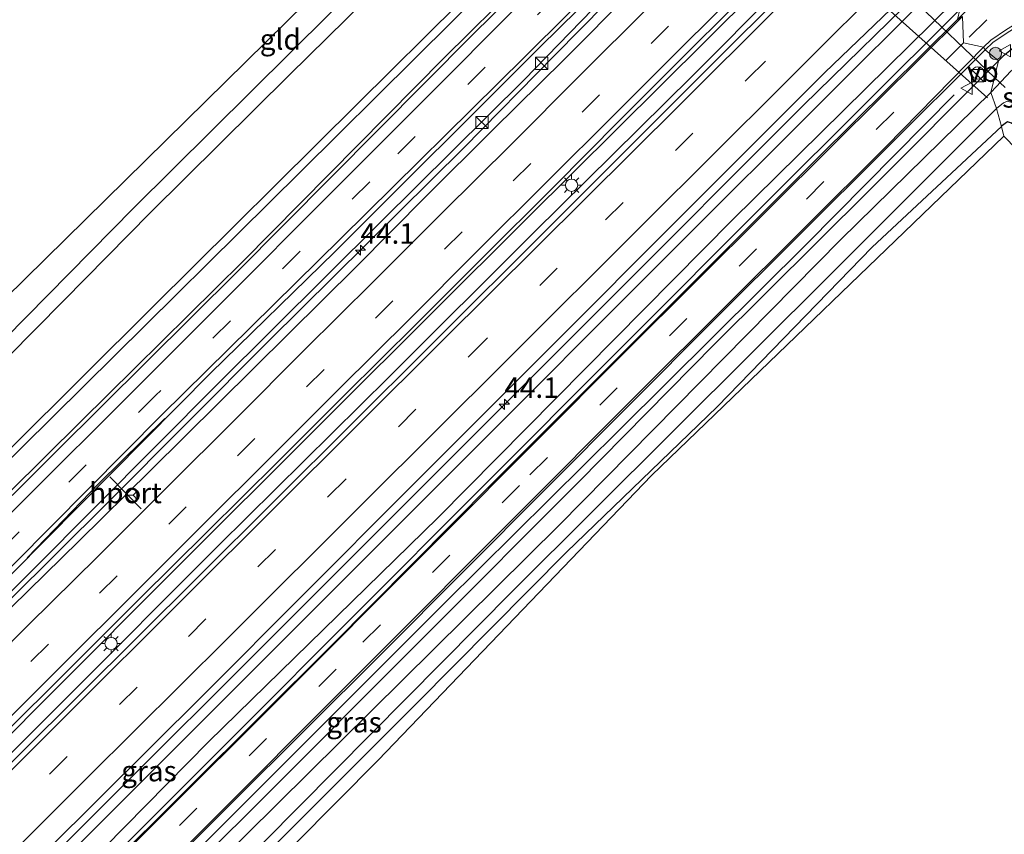
# Model space of a CAD drawing. Units: metres. Extents: x 100000 to 110010, y 443747 to 450001.
# Drawn here: x 103142 to 103262, y 444664 to 444763 of the extents above; entities that cross this region are included whole.
import ezdxf
from ezdxf.enums import TextEntityAlignment as Align

# ---------------------------------------------------------------- set-up
doc = ezdxf.new("R2010")
doc.units = ezdxf.units.M
doc.linetypes.add('VW-3-9_STREEP', pattern=[12, 3, -9])
doc.layers.get('0').update_dxf_attribs({"lineweight": 25})
for name, color, linetype, lineweight in [('B-ME-AM-KILOMETR-S-B1', 7, 'Continuous', 18), ('B-ME-BV-GELEIDECONSTRUCTIE-GELEIDERAIL-L-B1', 213, 'BV-GELEIDERAIL', 18), ('B-ME-GR-BOOM-S-B1', 93, 'Continuous', 18), ('B-ME-GW-KRUINLIJN-L-B1', 93, 'Continuous', 18), ('B-ME-GW-TEENLIJN-L-B1', 93, 'Continuous', 18), ('B-ME-IE-GRASLAND-GV-B6', 93, 'Continuous', 18), ('B-ME-IE-GRONDWERKLIJN-GROND_INGERICHT-GV-B6', 253, 'Continuous', 18), ('B-ME-IE-HULPGEOMETRIE-L-B1', 53, 'Continuous', 18), ('B-ME-IE-INRICHTINGSELEMENT-S-B1', 253, 'Continuous', 18), ('B-ME-IE-MEUBILAIR_WEGMEUBILAIR-LICHTMAST-S-B1', 8, 'Continuous', 18), ('B-ME-OG-WATER-GV-B6', 153, 'Continuous', 18), ('B-ME-VH-VERH_SOORT-BITUMEN-GV-B6', 8, 'IE-TERREINAFSCHEIDING-NATUURLIJK-HOUTWAL', 18), ('B-ME-VW-MARKERING-39STREEP-015-L-B1', 255, 'VW-3-9_STREEP', 18), ('B-ME-VW-MARKERING-STREEP-015-L-B1', 7, 'Continuous', 18), ('B-ME-VW-MEUBILAIR_WEGMEUBILAIR-PORTAAL-L-B1', 8, 'Continuous', 18), ('B-ME-VW-MEUBILAIR_WEGMEUBILAIR-RONA-S-B1', 8, 'Continuous', 18), ('B-ME-VW-MEUBILAIR_WEGMEUBILAIR-VERKEERSBORD-S-B1', 8, 'Continuous', 18)]:
    doc.layers.add(name, color=color, linetype=linetype, lineweight=lineweight)
for name, color, linetype in [('B-ME-GR-BOMENRIJ-L-B1', 10, 'Continuous'), ('B-ME-GW-INSTEEKWATERGANG-L-B1', 10, 'Continuous'), ('B-ME-KG-KADASTRAAL-OPNAMEDTMGRENS-L-B1', 10, 'Continuous'), ('B-ME-KW-DUIKER-L-B1', 10, 'Continuous')]:
    doc.layers.add(name, color=color, linetype=linetype)
doc.styles.add('NLCS-ISO', font='NLCS-ISO.TTF')
doc.linetypes.add('BV-GELEIDERAIL', pattern='A,10,-3,[108,NLCS.SHX,S=1,R=0,X=0,Y=0],-3', length=16)
doc.linetypes.add('IE-TERREINAFSCHEIDING-NATUURLIJK-HOUTWAL', pattern='A,7,-1.5,[67,NLCS.SHX,S=0.75,R=45,X=0,Y=0],-1.5,7,-1.5,[70,NLCS.SHX,S=0.75,R=0,X=0,Y=0],-1.5', length=20)

# ---------------------------------------------------------------- blocks, each defined once
blk = doc.blocks.new('hecto')
for p, q in [((0, 0.625), (-0.625, 0)), ((0, -0.625), (0, 0.625)), ((-0.625, 0), (0.625, 0)), ((0.625, 0), (0, -0.625))]:
    blk.add_line(p, q)
blk = doc.blocks.new('boom')
h = blk.add_hatch(color=256)
edge = h.paths.add_edge_path()
edge.add_arc((0, 0), 0.75, 0, 360)
blk.add_circle((0, 0), 0.75)
blk = doc.blocks.new('kast')
blk.add_line((-0.75, -0.75), (0.75, 0.75))
blk.add_lwpolyline([(-0.75, 0.75), (0.75, 0.75), (0.75, -0.75), (-0.75, -0.75)], close=True)
blk = doc.blocks.new('dtb')
blk.add_circle((0, 0), 0.75)
blk = doc.blocks.new('lantaarnpaal')
for p, q in [((0, 0.75), (0, 1.25)), ((-0.75, 0), (-1.25, 0)), ((-0.88, 0.88), (-0.53, 0.53)), ((0.53, 0.53), (0.88, 0.88)), ((0.75, 0), (1.25, 0)), ((-0.53, -0.53), (-0.88, -0.88)), ((0, -0.75), (0, -1.25)), ((0.53, -0.53), (0.88, -0.88))]:
    blk.add_line(p, q)
blk.add_circle((0, 0), 0.75)
blk = doc.blocks.new('verkeersbord')
for p, q in [((0, 0.75), (-0.75, -0.625)), ((0.75, -0.625), (0, 0.75)), ((-0.75, -0.625), (0.75, -0.625))]:
    blk.add_line(p, q)
blk = doc.blocks.new('wegwijzer')
for q in [(-0.53, -0.53), (0, 0.75), (0.53, -0.53)]:
    blk.add_line((0, 0), q)
blk.add_circle((0, 0), 0.75)

msp = doc.modelspace()

# ---------------------------------------------------------------- linework, layer by layer
at = {"layer": 'B-ME-BV-GELEIDECONSTRUCTIE-GELEIDERAIL-L-B1'}
for points in [[(103237.5789, 444789.4879, -3.916), (103235.914, 444787.825, -3.917), (103228.461, 444780.93, -3.862), (103206.938, 444759.091, -3.746), (103195.839, 444747.777, -3.768), (103172.051, 444724.281, -3.774), (103152.359, 444704.481, -3.702), (103122.126, 444674.502, -3.609), (103096.538, 444649.184, -3.812), (103070.331, 444622.872, -3.724), (103044.845, 444597.582, -3.757), (103021.202, 444573.959, -3.878), (102997.769, 444550.458, -3.724), (102980.7589, 444533.6539, -3.7937)], [(103247.8845, 444783.2951, -3.6759), (103243.71, 444779.113, -3.668), (103225.369, 444760.886, -3.592), (103203.648, 444739.294, -3.614), (103179.91, 444715.644, -3.658), (103158.625, 444694.394, -3.57), (103136.811, 444672.606, -3.487), (103117.901, 444653.842, -3.581), (103101.848, 444637.702, -3.548), (103080.955, 444617.068, -3.575), (103061.333, 444597.292, -3.526), (103042.934, 444578.96, -3.674), (103020.215, 444556.504, -3.658), (102999.922, 444536.201, -3.685), (102988.331, 444524.7386, -3.726)], [(103246.3255, 444779.3101, -3.562), (103244.96, 444777.948, -3.562), (103223.615, 444756.488, -3.557), (103204.397, 444737.517, -3.557), (103186.677, 444719.855, -3.546), (103165.959, 444699.375, -3.535), (103147.087, 444680.443, -3.474), (103129.038, 444662.422, -3.414), (103113.715, 444647.197, -3.436), (103096.929, 444630.473, -3.546), (103079.25, 444612.891, -3.782), (103063.832, 444597.673, -3.859), (103043.188, 444577.035, -3.721), (103022.361, 444556.325, -3.644), (103002.504, 444536.765, -3.589), (102989.4598, 444523.6548, -3.625)], [(103252.876, 444768.29, -4.007), (103237.266, 444752.991, -4.249), (103212.816, 444728.556, -4.117), (103187.259, 444702.982, -3.996), (103170.391, 444686.116, -4.018), (103154.344, 444670.116, -3.996), (103133.678, 444649.508, -3.93), (103121.213, 444637.097, -3.93), (103100.588, 444616.663, -3.908), (103078.913, 444595.024, -4.062), (103063.06, 444579.137, -4.051), (103050.639, 444566.765, -4.062), (103034.545, 444550.841, -4.04), (103015.632, 444531.926, -4.051), (102996.578, 444512.9, -4.006)], [(103159.372, 444714.821, -4.714), (103151.389, 444706.941, -4.186), (103142.588, 444697.825, -4.769)]]:
    msp.add_polyline3d(points, dxfattribs=at)
at = {"layer": 'B-ME-GR-BOMENRIJ-L-B1'}
for points in [[(103219.983, 444784.33, -5.19), (103196.822, 444761.478, -5.272), (103168.2, 444732.673, -5.289), (103146.133, 444710.792, -5.223), (103124.671, 444689.447, -4.992), (103102.716, 444667.373, -5.047), (103075.453, 444640.327, -5.102), (103053.5, 444618.548, -5.19), (103031.546, 444596.737, -5.393), (103004.807, 444570.186, -5.498), (102973.423, 444538.887, -5.421)], [(103066.255, 444576.928, -5.086), (103087.267, 444597.728, -5.179), (103115.445, 444625.585, -5.091), (103136.761, 444647.063, -5.025), (103164.704, 444675.382, -4.959), (103192.699, 444702.756, -4.943), (103228.572, 444739.015, -4.959), (103255.6, 444765.633, -4.75)], [(103255.616, 444754.231, -5.323), (103237.664, 444736.109, -5.323), (103214.873, 444713.47, -5.279), (103193.533, 444692.343, -5.378), (103171.496, 444670.311, -5.559), (103145.483, 444644.342, -5.488), (103120.244, 444618.956, -5.488), (103095.371, 444594.223, -5.526), (103085.449, 444584.354, -5.477)]]:
    msp.add_polyline3d(points, dxfattribs=at)
at = {"layer": 'B-ME-GW-INSTEEKWATERGANG-L-B1'}
for points in [[(103208.779, 444805.279, -5.696), (103214.012, 444800.34, -5.696), (103214.226, 444799.539, -5.696), (103214.18, 444798.768, -5.696), (103213.848, 444797.86, -5.696), (103199.985, 444784.103, -5.8), (103179.455, 444764.11, -5.69), (103155.547, 444740.421, -5.861), (103134.636, 444719.244, -5.817), (103118.855, 444703.669, -5.641), (103118.213, 444703.274, -5.641), (103117.798, 444703.315, -5.641), (103117.022, 444703.794, -5.74)], [(103220.434, 444789.629, -5.824), (103220.286, 444788.973, -5.802), (103203.662, 444772.408, -5.941), (103175.97, 444744.924, -5.966), (103141.936, 444711.252, -5.966), (103115.02, 444684.82, -5.966), (103092.725, 444662.548, -5.966), (103067.018, 444637.249, -5.941), (103062.445, 444632.447, -5.941), (103060.786, 444629.849, -5.941), (103058.655, 444627.737, -5.941), (103054.25, 444623.97, -5.966), (103036.698, 444606.308, -5.891), (103000.137, 444570.132, -6.091), (102971.244, 444541.302, -6.066)], [(103280.28, 444746.165, -5.786), (103270.244, 444757.07, -5.697), (103269.928, 444757.334, -5.678), (103268.223, 444758.761, -5.577), (103267.052, 444759.481, -5.577), (103265.477, 444760.106, -5.577), (103263.98, 444760.512, -5.538), (103262.797, 444759.936, -5.544), (103261.574, 444758.981, -5.544), (103261.01, 444758.404, -5.528)], [(103261.01, 444758.404, -5.528), (103245.354, 444742.668, -5.347), (103226.393, 444723.879, -5.358), (103209.857, 444707.075, -5.363), (103191.29, 444688.49, -5.49), (103169.935, 444667.125, -5.687), (103148.916, 444646.283, -5.555), (103122.877, 444620.25, -5.555)], [(103273.576, 444739.665, -5.966), (103267.706, 444746.144, -5.791), (103265.454, 444748.721, -5.807), (103264.338, 444749.624, -5.884), (103262.617, 444750.815, -5.967), (103262.134, 444750.964, -5.967), (103261.401, 444750.432, -5.967), (103261.375, 444750.407, -5.967)], [(103261.375, 444750.407, -5.967), (103245.618, 444735.673, -5.797), (103226.727, 444716.227, -5.951), (103208.363, 444698.499, -5.956), (103190.077, 444680.083, -6.006), (103169.939, 444659.96, -5.989), (103150.861, 444640.84, -5.989), (103132.977, 444623.868, -5.797), (103117.095, 444608.178, -5.841), (103113.57, 444604.887, -5.774)]]:
    msp.add_polyline3d(points, dxfattribs=at)
at = {"layer": 'B-ME-GW-KRUINLIJN-L-B1'}
for points in [[(103225.503, 444790.783, -5.128), (103222.608, 444788.157, -5.133), (103212.036, 444777.173, -5.265), (103193.456, 444758.764, -5.392), (103168.879, 444733.955, -5.381), (103149.135, 444714.457, -5.309), (103118.519, 444684.116, -5.139), (103098.418, 444663.803, -5.177), (103076.295, 444641.755, -5.194), (103056.383, 444622.019, -5.419), (103042.424, 444607.943, -5.447), (103019.745, 444585.403, -5.524), (102972.985, 444538.843, -5.491)], [(103235.538, 444788.095, -4.604), (103221.315, 444774.778, -4.67), (103203.181, 444756.064, -4.494), (103185.736, 444738.779, -4.609), (103165.887, 444719.07, -4.659), (103135.741, 444688.824, -4.626), (103109.624, 444663.118, -4.549), (103089.797, 444643.252, -4.571), (103064.129, 444617.534, -4.642), (103036.831, 444590.429, -4.609), (102980.643, 444534.689, -4.631)], [(103064.357, 444575.095, -4.902), (103063.668, 444577.718, -4.714), (103064.12, 444578.557, -4.708), (103084.123, 444598.52, -4.736), (103112.608, 444626.591, -4.631), (103137.438, 444651.478, -4.675), (103165.812, 444679.772, -4.692), (103193.223, 444707.211, -4.703), (103222.87, 444736.867, -4.719), (103253.995, 444767.951, -4.626)]]:
    msp.add_polyline3d(points, dxfattribs=at)
at = {"layer": 'B-ME-GW-TEENLIJN-L-B1'}
for points in [[(103234.581, 444789.405, -5.033), (103221.328, 444776.014, -4.995), (103205.125, 444760.093, -4.961), (103180.104, 444735.125, -4.846), (103164.959, 444720.347, -4.807)], [(103256.288, 444764.64, -5.06), (103232.914, 444741.337, -5.06), (103197.522, 444705.883, -5.142), (103167.987, 444676.298, -5.258), (103136.799, 444645.187, -5.313), (103107.326, 444615.597, -5.324), (103078.867, 444587.432, -5.39), (103052.408, 444560.4, -5.467), (103025.769, 444533.967, -5.604), (103000.869, 444509.455, -5.67)], [(103003.29, 444559.351, -4.946), (103022.806, 444578.6, -5.104), (103067.148, 444622.752, -4.934), (103099.542, 444655.136, -4.626), (103127.508, 444682.805, -4.736), (103140.874, 444696.034, -4.785), (103164.959, 444720.347, -4.807)]]:
    msp.add_polyline3d(points, dxfattribs=at)
at = {"layer": 'B-ME-IE-GRASLAND-GV-B6'}
for points in [[(103259.41, 444759.736, -5.235), (103260.315, 444760.626, -5.229), (103262.207, 444761.888, -5.229), (103265.324, 444763.812, -5.229), (103267.925, 444766.475, -5.229), (103268.741, 444767.839, -5.229), (103269.49, 444769.218, -5.229), (103274.151, 444774.462, -5.229), (103287.184, 444787.448, -5.449), (103302.064, 444802.196, -5.449), (103315.165, 444815.148, -5.432), (103330.548, 444830.447, -5.553), (103345.915, 444845.659, -5.603)], [(103333.381, 444829.661, -5.813), (103313.052, 444809.528, -5.686), (103295.852, 444792.387, -5.681), (103278.053, 444774.493, -5.67), (103272.36, 444768.548, -5.615), (103271.295, 444767.445, -5.604), (103270.778, 444766.108, -5.599), (103270.998, 444765.3, -5.599), (103271.563, 444763.737, -5.615), (103272.803, 444761.762, -5.62), (103273.738, 444760.809, -5.64), (103273.086, 444760.214, -5.646), (103270.388, 444757.753, -5.674), (103269.928, 444757.334, -5.678), (103268.223, 444758.761, -5.577), (103267.052, 444759.481, -5.577), (103265.477, 444760.106, -5.577), (103263.98, 444760.512, -5.538), (103262.797, 444759.936, -5.544), (103261.574, 444758.981, -5.544), (103261.01, 444758.404, -5.528), (103259.41, 444759.736, -5.235)], [(103209.751, 444806.277, -6.671), (103210.524, 444805.618, -6.671), (103214.257, 444801.937, -6.671), (103215.035, 444801.119, -6.671), (103215.512, 444800.581, -6.671), (103215.725, 444799.989, -6.671), (103215.777, 444799.256, -6.671), (103215.727, 444798.639, -6.671), (103215.565, 444798.001, -6.671), (103214.961, 444797.128, -6.671), (103202.964, 444784.484, -6.671), (103183.868, 444765.803, -6.671), (103174.558, 444756.634, -6.671), (103157.647, 444739.916, -6.671), (103147.043, 444729.158, -6.671), (103133.439, 444715.452, -6.671)], [(103134.636, 444719.244, -5.817), (103155.547, 444740.421, -5.861), (103179.455, 444764.11, -5.69), (103199.985, 444784.103, -5.8), (103213.848, 444797.86, -5.696), (103214.18, 444798.768, -5.696), (103214.226, 444799.539, -5.696), (103214.012, 444800.34, -5.696), (103208.779, 444805.279, -5.696), (103209.751, 444806.277, -6.671)], [(103223.531, 444792.953, -5.704), (103225.503, 444790.783, -5.128), (103222.608, 444788.157, -5.133), (103212.036, 444777.173, -5.265), (103193.456, 444758.764, -5.392), (103168.879, 444733.955, -5.381), (103149.135, 444714.457, -5.309), (103118.519, 444684.116, -5.139), (103098.418, 444663.803, -5.177), (103076.295, 444641.755, -5.194), (103056.383, 444622.019, -5.419), (103042.424, 444607.943, -5.447), (103019.745, 444585.403, -5.524), (102972.985, 444538.843, -5.491)], [(103000.137, 444570.132, -6.091), (103036.698, 444606.308, -5.891), (103054.25, 444623.97, -5.966), (103058.655, 444627.737, -5.941), (103060.786, 444629.849, -5.941), (103062.445, 444632.447, -5.941), (103067.018, 444637.249, -5.941), (103092.725, 444662.548, -5.966), (103115.02, 444684.82, -5.966), (103141.936, 444711.252, -5.966), (103175.97, 444744.924, -5.966), (103203.662, 444772.408, -5.941), (103220.286, 444788.973, -5.802), (103221.346, 444790.41, -5.802), (103221.246, 444790.872, -5.742), (103223.531, 444792.953, -5.704)], [(103135.741, 444688.824, -4.626), (103165.887, 444719.07, -4.659), (103185.736, 444738.779, -4.609), (103203.181, 444756.064, -4.494), (103221.315, 444774.778, -4.67), (103235.538, 444788.095, -4.604), (103241.477, 444792.148, -4.619), (103232.977, 444783.589, -4.571), (103224.773, 444775.283, -4.565), (103216.28, 444766.834, -4.553), (103208.063, 444758.563, -4.576), (103199.384, 444749.98, -4.592), (103191.249, 444741.887, -4.533), (103182.732, 444733.347, -4.584), (103174.468, 444725.132, -4.595), (103165.956, 444716.732, -4.631), (103157.623, 444708.485, -4.599), (103148.892, 444699.863, -4.578), (103140.705, 444691.81, -4.517)], [(102972.985, 444538.843, -5.491), (103019.745, 444585.403, -5.524), (103042.424, 444607.943, -5.447), (103056.383, 444622.019, -5.419), (103076.295, 444641.755, -5.194), (103098.418, 444663.803, -5.177), (103118.519, 444684.116, -5.139), (103149.135, 444714.457, -5.309), (103168.879, 444733.955, -5.381), (103193.456, 444758.764, -5.392), (103212.036, 444777.173, -5.265), (103222.608, 444788.157, -5.133), (103225.503, 444790.783, -5.128), (103226.875, 444789.274, -5.069)], [(103234.581, 444789.405, -5.033), (103235.538, 444788.095, -4.604), (103221.315, 444774.778, -4.67), (103203.181, 444756.064, -4.494), (103185.736, 444738.779, -4.609), (103165.887, 444719.07, -4.659), (103135.741, 444688.824, -4.626), (103109.624, 444663.118, -4.549), (103089.797, 444643.252, -4.571), (103064.129, 444617.534, -4.642), (103036.831, 444590.429, -4.609), (102980.643, 444534.689, -4.631)], [(103232.023, 444787.449, -4.984), (103234.581, 444789.405, -5.033), (103221.328, 444776.014, -4.995), (103205.125, 444760.093, -4.961), (103180.104, 444735.125, -4.846), (103164.959, 444720.347, -4.807), (103140.874, 444696.034, -4.785), (103127.508, 444682.805, -4.736), (103099.542, 444655.136, -4.626), (103067.148, 444622.752, -4.934), (103022.806, 444578.6, -5.104), (103003.29, 444559.351, -4.946)], [(103003.29, 444559.351, -4.946), (103022.806, 444578.6, -5.104), (103067.148, 444622.752, -4.934), (103099.542, 444655.136, -4.626), (103127.508, 444682.805, -4.736), (103140.874, 444696.034, -4.785), (103164.959, 444720.347, -4.807), (103180.104, 444735.125, -4.846), (103205.125, 444760.093, -4.961), (103221.328, 444776.014, -4.995), (103234.581, 444789.405, -5.033)], [(103140.609, 444711.18, -6.671), (103157.952, 444728.436, -6.671), (103182.862, 444753.134, -6.671), (103207.644, 444777.743, -6.671), (103220.231, 444790.112, -6.671), (103220.234, 444789.628, -5.824), (103220.434, 444789.629, -5.824), (103220.286, 444788.973, -5.802), (103203.662, 444772.408, -5.941), (103175.97, 444744.924, -5.966), (103141.936, 444711.252, -5.966), (103115.02, 444684.82, -5.966)], [(103226.875, 444789.274, -5.069), (103207.973, 444770.69, -5.127), (103185.652, 444748.29, -4.995), (103160.404, 444723.006, -5.039), (103137.157, 444699.863, -4.89), (103111.703, 444674.605, -4.934), (103084.911, 444647.926, -5.072), (103059.792, 444623.2, -5.253), (103039.815, 444603.373, -5.27), (103019.383, 444583.064, -5.253), (102996.25, 444559.996, -5.204)], [(103003.154, 444559.482, -4.98), (103020.546, 444576.713, -5.044), (103041.282, 444597.5, -5.011), (103063.743, 444619.713, -4.989), (103086.16, 444642.093, -4.808), (103095.431, 444651.306, -4.846), (103117.162, 444673.053, -4.835), (103141.086, 444697.162, -4.83), (103158.973, 444715.212, -4.841), (103180.83, 444736.759, -4.929), (103203.242, 444758.85, -4.995), (103219.339, 444774.845, -4.979), (103232.023, 444787.449, -4.984)], [(103139.501, 444676.103, -4.25), (103147.62, 444684.189, -4.248), (103156.388, 444692.902, -4.306), (103164.501, 444700.946, -4.346), (103173.185, 444709.572, -4.335), (103181.342, 444717.701, -4.357), (103190.03, 444726.316, -4.37), (103198.04, 444734.302, -4.349), (103206.842, 444743.075, -4.332), (103214.826, 444751.113, -4.368), (103223.526, 444759.835, -4.316), (103231.712, 444767.984, -4.324), (103240.365, 444776.603, -4.315), (103248.395, 444784.599, -4.392), (103245.57, 444777.38, -4.289), (103227.58, 444759.446, -4.289), (103206.658, 444738.546, -4.289), (103191.554, 444723.483, -4.284), (103163.387, 444695.482, -4.284), (103134.519, 444666.806, -4.19)], [(103253.995, 444767.951, -4.626), (103256.288, 444764.64, -5.06), (103232.914, 444741.337, -5.06), (103197.522, 444705.883, -5.142), (103167.987, 444676.298, -5.258), (103136.799, 444645.187, -5.313), (103107.326, 444615.597, -5.324), (103078.867, 444587.432, -5.39), (103052.408, 444560.4, -5.467)], [(103058.57, 444570.257, -4.97), (103060.348, 444571.201, -4.905), (103064.357, 444575.095, -4.902), (103063.668, 444577.718, -4.714), (103064.12, 444578.557, -4.708), (103084.123, 444598.52, -4.736), (103112.608, 444626.591, -4.631), (103137.438, 444651.478, -4.675), (103165.812, 444679.772, -4.692), (103193.223, 444707.211, -4.703), (103222.87, 444736.867, -4.719), (103253.995, 444767.951, -4.626)], [(103251.911, 444768.582, -4.542), (103253.995, 444767.951, -4.626), (103222.87, 444736.867, -4.719), (103193.223, 444707.211, -4.703), (103165.812, 444679.772, -4.692), (103137.438, 444651.478, -4.675), (103112.608, 444626.591, -4.631), (103084.123, 444598.52, -4.736), (103064.12, 444578.557, -4.708), (103063.668, 444577.718, -4.714), (103064.357, 444575.095, -4.902), (103060.896, 444578.655, -4.557), (103075.541, 444593.283, -4.509), (103100.691, 444618.531, -4.47), (103125.403, 444643.13, -4.448), (103138.633, 444655.88, -4.459), (103164.1, 444681.123, -4.575), (103188.87, 444706.008, -4.575), (103239.858, 444756.959, -4.536), (103251.911, 444768.582, -4.542)], [(103256.018, 444763.417, -5.125), (103239.107, 444746.699, -5.224), (103218.989, 444726.592, -5.202), (103199.308, 444706.871, -5.273), (103179.726, 444687.186, -5.367), (103162.236, 444669.773, -5.411), (103141.522, 444649.136, -5.405), (103120.654, 444628.233, -5.438), (103096.725, 444604.51, -5.466), (103073.442, 444581.231, -5.554), (103051.061, 444558.517, -5.669), (103025.779, 444533.36, -5.68), (103001.619, 444509.458, -5.686), (103000.869, 444509.455, -5.67), (103025.769, 444533.967, -5.604), (103052.408, 444560.4, -5.467), (103078.867, 444587.432, -5.39), (103107.326, 444615.597, -5.324), (103136.799, 444645.187, -5.313), (103167.987, 444676.298, -5.258), (103197.522, 444705.883, -5.142), (103232.914, 444741.337, -5.06), (103256.288, 444764.64, -5.06), (103256.018, 444763.417, -5.125)], [(103261.01, 444758.404, -5.528), (103261.574, 444758.981, -5.544), (103262.797, 444759.936, -5.544), (103263.98, 444760.512, -5.538), (103265.477, 444760.106, -5.577), (103267.052, 444759.481, -5.577), (103268.223, 444758.761, -5.577), (103269.928, 444757.334, -5.678), (103268.616, 444756.015, -6.77), (103267.71, 444756.798, -6.77), (103266.554, 444757.532, -6.77), (103265.498, 444757.923, -6.77), (103264.824, 444758.106, -6.77), (103263.792, 444757.947, -6.77), (103262.55, 444757.177, -6.77), (103260.098, 444754.521, -6.77), (103261.01, 444758.404, -5.528)], [(103068.334, 444568.759, -5.691), (103089.203, 444589.679, -5.537), (103107.143, 444607.608, -5.466), (103128.082, 444628.547, -5.466), (103149.602, 444650.067, -5.477), (103167.429, 444667.851, -5.537), (103185.771, 444686.092, -5.433), (103205.854, 444706.294, -5.312), (103226.216, 444726.7, -5.284), (103247.246, 444747.61, -5.273), (103259.41, 444759.736, -5.235)], [(103259.41, 444759.736, -5.235), (103261.01, 444758.404, -5.528), (103245.354, 444742.668, -5.347), (103226.393, 444723.879, -5.358), (103209.857, 444707.075, -5.363), (103191.29, 444688.49, -5.49), (103169.935, 444667.125, -5.687), (103148.916, 444646.283, -5.555), (103122.877, 444620.25, -5.555)], [(103122.877, 444620.25, -5.555), (103148.916, 444646.283, -5.555), (103169.935, 444667.125, -5.687), (103191.29, 444688.49, -5.49), (103209.857, 444707.075, -5.363), (103226.393, 444723.879, -5.358), (103245.354, 444742.668, -5.347), (103261.01, 444758.404, -5.528)], [(103261.01, 444758.404, -5.528), (103260.098, 444754.521, -6.77), (103241.802, 444736.64, -6.77), (103207.439, 444701.803, -6.77), (103169.306, 444664.054, -6.77), (103134.229, 444629.093, -6.77)], [(103260.775, 444752.569, -6.77), (103261.63, 444753.258, -6.77), (103262.102, 444753.47, -6.77), (103262.776, 444753.288, -6.77), (103263.628, 444752.574, -6.77), (103274.805, 444740.856, -6.77), (103273.576, 444739.665, -5.966), (103267.706, 444746.144, -5.791), (103265.454, 444748.721, -5.807), (103264.338, 444749.624, -5.884), (103262.617, 444750.815, -5.967), (103262.134, 444750.964, -5.967), (103261.401, 444750.432, -5.967), (103261.375, 444750.407, -5.967), (103260.775, 444752.569, -6.77)], [(103125.385, 444618.503, -6.77), (103162.785, 444654.426, -6.77), (103201.804, 444693.785, -6.77), (103240.857, 444732.664, -6.77), (103260.775, 444752.569, -6.77), (103261.375, 444750.407, -5.967), (103245.618, 444735.673, -5.797), (103226.727, 444716.227, -5.951), (103208.363, 444698.499, -5.956), (103190.077, 444680.083, -6.006), (103169.939, 444659.96, -5.989), (103150.861, 444640.84, -5.989), (103132.977, 444623.868, -5.797)]]:
    msp.add_polyline3d(points, dxfattribs=at)
at = {"layer": 'B-ME-IE-GRONDWERKLIJN-GROND_INGERICHT-GV-B6'}
for points in [[(103208.779, 444805.279, -5.696), (103214.012, 444800.34, -5.696), (103214.226, 444799.539, -5.696), (103214.18, 444798.768, -5.696), (103213.848, 444797.86, -5.696), (103199.985, 444784.103, -5.8), (103179.455, 444764.11, -5.69), (103155.547, 444740.421, -5.861), (103134.636, 444719.244, -5.817), (103118.855, 444703.669, -5.641), (103118.213, 444703.274, -5.641), (103117.798, 444703.315, -5.641), (103117.022, 444703.794, -5.74), (103115.395, 444705.369, -5.823), (103210.888, 444799.204, -5.548), (103207.156, 444803.61, -5.548), (103208.779, 444805.279, -5.696)], [(103261.375, 444750.407, -5.967), (103261.401, 444750.432, -5.967), (103262.134, 444750.964, -5.967), (103262.617, 444750.815, -5.967), (103264.338, 444749.624, -5.884), (103265.454, 444748.721, -5.807), (103267.706, 444746.144, -5.791), (103273.576, 444739.665, -5.966), (103272.236, 444738.366, -5.714), (103261.652, 444749.221, -5.807), (103261.375, 444750.407, -5.967)], [(103261.375, 444750.407, -5.967), (103261.652, 444749.221, -5.807), (103218.729, 444707.874, -5.856), (103185.404, 444673.161, -5.845), (103119.468, 444606.806, -5.79), (103017.955, 444505.444, -6.049)], [(103080.747, 444569.798, -5.825), (103081.888, 444572.281, -5.791), (103092.349, 444581.937, -5.783), (103100.943, 444591.058, -5.632), (103104.067, 444595.287, -5.747), (103105.934, 444597.601, -5.829), (103113.57, 444604.887, -5.774), (103117.095, 444608.178, -5.841), (103132.977, 444623.868, -5.797), (103150.861, 444640.84, -5.989), (103169.939, 444659.96, -5.989), (103190.077, 444680.083, -6.006), (103208.363, 444698.499, -5.956), (103226.727, 444716.227, -5.951), (103245.618, 444735.673, -5.797), (103261.375, 444750.407, -5.967)]]:
    msp.add_polyline3d(points, dxfattribs=at)
at = {"layer": 'B-ME-IE-HULPGEOMETRIE-L-B1'}
msp.add_polyline3d([(103256.619, 444763.79, -5.124), (103256.754, 444760.597, -5.132), (103259.198, 444760.041, -5.235), (103259.41, 444759.736, -5.235), (103261.01, 444758.404, -5.528), (103260.098, 444754.521, -6.77), (103260.775, 444752.569, -6.77), (103261.375, 444750.407, -5.967), (103261.652, 444749.221, -5.807)], dxfattribs=at)
at = {"layer": 'B-ME-KG-KADASTRAAL-OPNAMEDTMGRENS-L-B1'}
for points in [[(103469.152, 444958.233, -5.489), (103464.42, 444952.595, -5.565), (103432.794, 444921.577, -5.565), (103425.804, 444914.492, -5.796), (103368.847, 444856.756, -5.824), (103311.587, 444798.995, -5.868), (103278.307, 444766.597, -6.011), (103289.534, 444755.137, -6.027), (103288.234, 444753.876, -6.05), (103287.048, 444752.727, -6.721), (103285.157, 444750.894, -6.721), (103284.349, 444750.11, -5.797), (103280.28, 444746.165, -5.786), (103278.779, 444744.71, -6.77), (103274.805, 444740.856, -6.77), (103273.576, 444739.665, -5.966), (103272.236, 444738.366, -5.714), (103261.652, 444749.221, -5.807)], [(103213.076, 444809.696, -6.72), (103209.751, 444806.277, -6.671), (103208.779, 444805.279, -5.696), (103207.156, 444803.61, -5.548), (103210.888, 444799.204, -5.548), (103115.395, 444705.369, -5.823), (103112.041, 444702.074, -5.823), (103087.718, 444678.173, -5.686), (102955.39, 444546.76, -6.016)], [(103261.652, 444749.221, -5.807), (103218.729, 444707.874, -5.856), (103185.404, 444673.161, -5.845), (103119.468, 444606.806, -5.79), (103017.955, 444505.444, -6.049), (103023.49, 444499.589, -6.049), (103021.767, 444497.844, -6.163), (103021.238, 444497.308, -6.715), (103019.969, 444496.023, -6.715), (103019.75, 444495.801, -6.109), (103019.157, 444495.2, -6.114), (103013.446, 444489.415, -5.994)]]:
    msp.add_polyline3d(points, dxfattribs=at)
at = {"layer": 'B-ME-KW-DUIKER-L-B1'}
for p, q in [((103220.951, 444794.326, -5.855), (103260.529, 444756.356, -6.48)), ((103259.692, 444753.88, -6.763), (103220.037, 444789.369, -6.763)), ((103261.828, 444755.137, -6.499), (103260.529, 444756.356, -6.48))]:
    msp.add_line(p, q, dxfattribs=at)
at = {"layer": 'B-ME-OG-WATER-GV-B6'}
for points in [[(103213.076, 444809.696, -6.72), (103222.18, 444795.057, -6.671), (103220.214, 444793.073, -6.671), (103220.231, 444790.112, -6.671), (103207.644, 444777.743, -6.671), (103182.862, 444753.134, -6.671), (103157.952, 444728.436, -6.671), (103140.609, 444711.18, -6.671), (103127.909, 444699.004, -6.671), (103111.043, 444682.118, -6.671), (103099.706, 444671.073, -6.671), (103077.897, 444648.946, -6.671), (103063.089, 444634.692, -6.671), (103061.989, 444633.118, -6.671), (103061.072, 444631.837, -6.671), (103059.878, 444630.517, -6.671), (103058.408, 444628.979, -6.671), (103055.611, 444626.447, -6.671), (103038.679, 444609.372, -6.671), (103021.1, 444592.322, -6.671), (102997.565, 444568.741, -6.671)], [(103133.439, 444715.452, -6.671), (103147.043, 444729.158, -6.671), (103157.647, 444739.916, -6.671), (103174.558, 444756.634, -6.671), (103183.868, 444765.803, -6.671), (103202.964, 444784.484, -6.671), (103214.961, 444797.128, -6.671), (103215.565, 444798.001, -6.671), (103215.727, 444798.639, -6.671), (103215.777, 444799.256, -6.671), (103215.725, 444799.989, -6.671), (103215.512, 444800.581, -6.671), (103215.035, 444801.119, -6.671), (103214.257, 444801.937, -6.671), (103210.524, 444805.618, -6.671), (103209.751, 444806.277, -6.671), (103213.076, 444809.696, -6.72)], [(103260.098, 444754.521, -6.77), (103262.55, 444757.177, -6.77), (103263.792, 444757.947, -6.77), (103264.824, 444758.106, -6.77), (103265.498, 444757.923, -6.77), (103266.554, 444757.532, -6.77), (103267.71, 444756.798, -6.77), (103268.616, 444756.015, -6.77), (103268.877, 444755.789, -6.77), (103278.779, 444744.71, -6.77), (103274.805, 444740.856, -6.77), (103263.628, 444752.574, -6.77), (103262.776, 444753.288, -6.77), (103262.102, 444753.47, -6.77), (103261.63, 444753.258, -6.77), (103260.775, 444752.569, -6.77), (103260.098, 444754.521, -6.77)], [(103260.098, 444754.521, -6.77), (103260.775, 444752.569, -6.77), (103240.857, 444732.664, -6.77), (103201.804, 444693.785, -6.77), (103162.785, 444654.426, -6.77), (103125.385, 444618.503, -6.77), (103104.87, 444597.99, -6.77), (103104.743, 444598.008, -6.77), (103104.606, 444598.117, -6.77), (103104.476, 444598.253, -6.77), (103104.314, 444598.47, -6.77), (103104.268, 444598.68, -6.77), (103104.236, 444598.942, -6.77), (103104.288, 444599.043, -6.77), (103134.229, 444629.093, -6.77), (103169.306, 444664.054, -6.77), (103207.439, 444701.803, -6.77), (103241.802, 444736.64, -6.77), (103260.098, 444754.521, -6.77)]]:
    msp.add_polyline3d(points, dxfattribs=at)
at = {"layer": 'B-ME-VH-VERH_SOORT-BITUMEN-GV-B6'}
for points in [[(103259.41, 444759.736, -5.235), (103259.198, 444760.041, -5.235), (103256.754, 444760.597, -5.132), (103256.619, 444763.79, -5.124), (103256.018, 444763.417, -5.125), (103275.057, 444782.45, -5.224), (103297.197, 444804.489, -5.383), (103318.614, 444825.674, -5.372), (103336.485, 444843.426, -5.476), (103345.586, 444852.549, -5.493), (103361.233, 444868.079, -5.575), (103377.354, 444884.023, -5.702), (103397.544, 444903.931, -5.685), (103413.043, 444919.481, -5.614), (103424.38, 444930.706, -5.597), (103441.173, 444947.329, -5.553), (103455.015, 444961.115, -5.559), (103470.812, 444976.813, -5.559), (103484.903, 444990.761, -5.438)], [(103489.07, 444988.395, -5.449), (103474.932, 444974.183, -5.592), (103465.906, 444964.996, -5.608), (103450.194, 444949.242, -5.713), (103434.297, 444933.531, -5.724), (103420.417, 444919.768, -5.707), (103407.876, 444907.323, -5.702), (103393.14, 444892.497, -5.856), (103378.045, 444877.485, -5.845), (103362.498, 444862.118, -5.696), (103345.915, 444845.659, -5.603), (103330.548, 444830.447, -5.553), (103315.165, 444815.148, -5.432), (103302.064, 444802.196, -5.449), (103287.184, 444787.448, -5.449), (103274.151, 444774.462, -5.229), (103269.49, 444769.218, -5.229), (103268.741, 444767.839, -5.229), (103267.925, 444766.475, -5.229), (103265.324, 444763.812, -5.229), (103262.207, 444761.888, -5.229), (103260.315, 444760.626, -5.229), (103259.41, 444759.736, -5.235)], [(103140.705, 444691.81, -4.517), (103148.892, 444699.863, -4.578), (103157.623, 444708.485, -4.599), (103165.956, 444716.732, -4.631), (103174.468, 444725.132, -4.595), (103182.732, 444733.347, -4.584), (103191.249, 444741.887, -4.533), (103199.384, 444749.98, -4.592), (103208.063, 444758.563, -4.576), (103216.28, 444766.834, -4.553), (103224.773, 444775.283, -4.565), (103232.977, 444783.589, -4.571), (103241.477, 444792.148, -4.619), (103248.395, 444784.599, -4.392)], [(102996.25, 444559.996, -5.204), (103019.383, 444583.064, -5.253), (103039.815, 444603.373, -5.27), (103059.792, 444623.2, -5.253), (103084.911, 444647.926, -5.072), (103111.703, 444674.605, -4.934), (103137.157, 444699.863, -4.89), (103160.404, 444723.006, -5.039), (103185.652, 444748.29, -4.995), (103207.973, 444770.69, -5.127), (103226.875, 444789.274, -5.069)], [(103226.875, 444789.274, -5.069), (103228.702, 444787.784, -5.017), (103232.023, 444787.449, -4.984), (103219.339, 444774.845, -4.979), (103203.242, 444758.85, -4.995), (103180.83, 444736.759, -4.929), (103158.973, 444715.212, -4.841), (103141.086, 444697.162, -4.83), (103117.162, 444673.053, -4.835), (103095.431, 444651.306, -4.846), (103086.16, 444642.093, -4.808), (103063.743, 444619.713, -4.989), (103041.282, 444597.5, -5.011), (103020.546, 444576.713, -5.044), (103003.154, 444559.482, -4.98)], [(103248.395, 444784.599, -4.392), (103240.365, 444776.603, -4.315), (103231.712, 444767.984, -4.324), (103223.526, 444759.835, -4.316), (103214.826, 444751.113, -4.368), (103206.842, 444743.075, -4.332), (103198.04, 444734.302, -4.349), (103190.03, 444726.316, -4.37), (103181.342, 444717.701, -4.357), (103173.185, 444709.572, -4.335), (103164.501, 444700.946, -4.346), (103156.388, 444692.902, -4.306), (103147.62, 444684.189, -4.248), (103139.501, 444676.103, -4.25)], [(103134.519, 444666.806, -4.19), (103163.387, 444695.482, -4.284), (103191.554, 444723.483, -4.284), (103206.658, 444738.546, -4.289), (103227.58, 444759.446, -4.289), (103245.57, 444777.38, -4.289), (103245.654, 444776.473, -4.279), (103248.3712, 444774.1257, -4.3566), (103249.8623, 444770.5524, -4.6158), (103251.911, 444768.582, -4.542), (103239.858, 444756.959, -4.536), (103188.87, 444706.008, -4.575), (103164.1, 444681.123, -4.575), (103138.633, 444655.88, -4.459)], [(103051.061, 444558.517, -5.669), (103073.442, 444581.231, -5.554), (103096.725, 444604.51, -5.466), (103120.654, 444628.233, -5.438), (103141.522, 444649.136, -5.405), (103162.236, 444669.773, -5.411), (103179.726, 444687.186, -5.367), (103199.308, 444706.871, -5.273), (103218.989, 444726.592, -5.202), (103239.107, 444746.699, -5.224), (103256.018, 444763.417, -5.125), (103256.619, 444763.79, -5.124), (103256.754, 444760.597, -5.132), (103259.198, 444760.041, -5.235), (103259.41, 444759.736, -5.235)], [(103259.41, 444759.736, -5.235), (103247.246, 444747.61, -5.273), (103226.216, 444726.7, -5.284), (103205.854, 444706.294, -5.312), (103185.771, 444686.092, -5.433), (103167.429, 444667.851, -5.537), (103149.602, 444650.067, -5.477), (103128.082, 444628.547, -5.466), (103107.143, 444607.608, -5.466), (103089.203, 444589.679, -5.537), (103068.334, 444568.759, -5.691)]]:
    msp.add_polyline3d(points, dxfattribs=at)
at = {"layer": 'B-ME-VW-MARKERING-39STREEP-015-L-B1'}
msp.add_line((103259.592, 444763.396, -5.141), (103256.754, 444760.597, -5.132), dxfattribs=at)
for points in [[(103228.702, 444787.784, -5.017), (103206.951, 444766.094, -4.962), (103184.36, 444743.66, -4.924), (103158.306, 444717.643, -4.874), (103141.609, 444700.979, -4.88), (103125.264, 444684.82, -4.847), (103105.078, 444664.677, -4.836), (103082.522, 444641.987, -4.88), (103057.265, 444617.123, -5.077), (103034.565, 444594.56, -5.022), (103012.011, 444572.191, -5.132), (102989.575, 444549.798, -5.088), (102976.145, 444536.543, -5.132)], [(103245.7607, 444787.4736, -4.4525), (103237.612, 444779.356, -4.364), (103229.179, 444770.985, -4.411), (103220.792, 444762.612, -4.388), (103212.388, 444754.244, -4.395), (103203.999, 444745.869, -4.378), (103195.616, 444737.542, -4.377), (103187.176, 444729.142, -4.386), (103178.795, 444720.782, -4.405), (103170.376, 444712.387, -4.411), (103161.978, 444704.029, -4.402), (103153.556, 444695.644, -4.396), (103145.186, 444687.309, -4.3), (103136.753, 444678.901, -4.34)], [(102991.341, 444518.2737, -4.4205), (102992.682, 444519.617, -4.425), (103009.613, 444536.489, -4.435), (103026.636, 444553.379, -4.571), (103043.458, 444570.179, -4.483), (103060.469, 444587.012, -4.508), (103077.433, 444603.923, -4.498), (103094.403, 444620.85, -4.326), (103111.346, 444637.578, -4.223), (103128.306, 444654.553, -4.202), (103145.355, 444671.49, -4.34), (103162.249, 444688.256, -4.413), (103179.352, 444705.34, -4.397), (103196.609, 444722.519, -4.381), (103213.119, 444739.009, -4.337), (103230.472, 444756.251, -4.317), (103247.011, 444772.774, -4.356), (103248.3712, 444774.1257, -4.3566)], [(103256.754, 444760.597, -5.132), (103231.512, 444735.48, -5.225), (103202.617, 444706.655, -5.269), (103180.266, 444684.274, -5.341), (103152.001, 444656.072, -5.357), (103129.761, 444633.853, -5.368), (103109.878, 444613.98, -5.396), (103087.48, 444591.652, -5.484), (103063.594, 444567.654, -5.671), (103036.191, 444540.172, -5.715), (103010.87, 444515.2, -5.693), (103002.162, 444506.518, -5.726)]]:
    msp.add_polyline3d(points, dxfattribs=at)
at = {"layer": 'B-ME-VW-MARKERING-STREEP-015-L-B1'}
for points in [[(103474.72, 444974.488, -5.592), (103465.694, 444965.301, -5.608), (103449.982, 444949.547, -5.713), (103434.085, 444933.836, -5.724), (103420.205, 444920.073, -5.707), (103407.664, 444907.628, -5.702), (103392.928, 444892.802, -5.856), (103377.833, 444877.79, -5.845), (103362.286, 444862.423, -5.696), (103345.703, 444845.964, -5.603), (103330.336, 444830.752, -5.553), (103314.953, 444815.453, -5.432), (103301.852, 444802.501, -5.449), (103286.972, 444787.753, -5.449), (103273.939, 444774.767, -5.229), (103269.278, 444769.523, -5.229), (103268.529, 444768.144, -5.229), (103267.713, 444766.78, -5.229), (103265.112, 444764.117, -5.229), (103261.995, 444762.193, -5.229), (103260.103, 444760.931, -5.229), (103259.198, 444760.041, -5.235)], [(103243.4753, 444789.9674, -4.532), (103235.217, 444781.716, -4.457), (103226.832, 444773.368, -4.406), (103218.365, 444764.953, -4.473), (103210.053, 444756.681, -4.432), (103201.602, 444748.209, -4.478), (103193.276, 444739.949, -4.462), (103184.773, 444731.469, -4.448), (103176.397, 444723.175, -4.485), (103168.023, 444714.782, -4.496), (103159.66, 444706.444, -4.452), (103151.167, 444697.959, -4.432), (103142.803, 444689.696, -4.44), (103134.458, 444681.342, -4.369)], [(103247.8082, 444785.2393, -4.402), (103239.711, 444777.221, -4.32), (103231.104, 444768.677, -4.329), (103222.864, 444760.516, -4.306), (103214.17, 444751.813, -4.358), (103206.079, 444743.783, -4.33), (103197.356, 444735.091, -4.327), (103189.294, 444726.995, -4.372), (103180.692, 444718.469, -4.366), (103172.463, 444710.267, -4.348), (103163.839, 444701.678, -4.323), (103155.676, 444693.527, -4.329), (103146.994, 444684.874, -4.266), (103138.822, 444676.742, -4.255)], [(103245.654, 444776.473, -4.279), (103222.12, 444752.978, -4.295), (103193.287, 444724.336, -4.274), (103162.149, 444693.362, -4.29), (103131.476, 444662.8, -4.23), (103101.092, 444632.558, -4.213), (103072.503, 444604.037, -4.317), (103043.395, 444575.022, -4.422), (103018.868, 444550.775, -4.4), (102990.785, 444522.798, -4.367)], [(102995.6497, 444517.5092, -4.6186), (102997.359, 444519.222, -4.614), (103014.35, 444536.12, -4.723), (103031.245, 444552.958, -4.712), (103048.219, 444569.809, -4.734), (103065.361, 444586.875, -4.662), (103082.167, 444603.615, -4.684), (103099.122, 444620.444, -4.607), (103115.934, 444637.201, -4.472), (103133.068, 444654.169, -4.547), (103150.046, 444671.118, -4.598), (103166.969, 444687.951, -4.671), (103183.814, 444704.748, -4.624), (103200.907, 444721.748, -4.616), (103217.77, 444738.588, -4.715), (103234.776, 444755.451, -4.629), (103249.8623, 444770.5524, -4.6157)], [(103256.619, 444763.79, -5.124), (103241.136, 444748.458, -5.234), (103215.59, 444723.02, -5.212), (103193.253, 444700.587, -5.25), (103171.371, 444678.685, -5.355), (103139.296, 444646.752, -5.371), (103109.456, 444616.834, -5.355), (103089.345, 444596.822, -5.509), (103061.313, 444568.572, -5.619), (103034.738, 444542.028, -5.63), (103001.829, 444509.451, -5.707)], [(103259.198, 444760.041, -5.235), (103247.383, 444748.014, -5.318), (103217.448, 444718.202, -5.23), (103185.558, 444686.241, -5.417), (103160.687, 444661.338, -5.494), (103136.472, 444637.207, -5.445), (103112.124, 444612.83, -5.467), (103085.264, 444586.066, -5.571), (103069.28, 444570.003, -5.747), (103051.323, 444552.062, -5.78), (103024.723, 444525.401, -5.786), (103004.968, 444505.961, -5.786)]]:
    msp.add_polyline3d(points, dxfattribs=at)
at = {"layer": 'B-ME-VW-MEUBILAIR_WEGMEUBILAIR-PORTAAL-L-B1'}
msp.add_line((103152.685, 444707.676, 2.645), (103156.513, 444703.793, 2.645), dxfattribs=at)

# ---------------------------------------------------------------- block references
at = {"layer": 'B-ME-AM-KILOMETR-S-B1', "rotation": 90}
for p in [(103183.236, 444735.323, -4.498), (103200.777, 444716.536, -4.592)]:
    msp.add_blockref('hecto', p, dxfattribs=at)
at = {"layer": 'B-ME-GR-BOOM-S-B1', "rotation": 90}
msp.add_blockref('boom', (103260.655, 444759.302, -5.361), dxfattribs=at)
at = {"layer": 'B-ME-IE-INRICHTINGSELEMENT-S-B1', "rotation": 90}
for name, p in [('kast', (103205.322, 444758.105, -3.702)), ('kast', (103258.476, 444756.593, -5.193)), ('dtb', (103258.495, 444756.912, -5.118)), ('kast', (103198.038, 444750.877, -3.647))]:
    msp.add_blockref(name, p, dxfattribs=at)
at = {"layer": 'B-ME-IE-MEUBILAIR_WEGMEUBILAIR-LICHTMAST-S-B1', "rotation": 90}
for p in [(103208.978, 444743.235, -4.227), (103152.83, 444687.371, -4.189)]:
    msp.add_blockref('lantaarnpaal', p, dxfattribs=at)
at = {"layer": 'B-ME-VW-MEUBILAIR_WEGMEUBILAIR-RONA-S-B1', "rotation": 90}
msp.add_blockref('wegwijzer', (103155.529, 444705.442, 2.403), dxfattribs=at)
at = {"layer": 'B-ME-VW-MEUBILAIR_WEGMEUBILAIR-VERKEERSBORD-S-B1', "rotation": 90}
for p in [(103261.843, 444759.621, -5.394), (103257.167, 444755.047, -5.393)]:
    msp.add_blockref('verkeersbord', p, dxfattribs=at)

# ---------------------------------------------------------------- texts
at = {"layer": 'B-ME-AM-KILOMETR-S-B1', "ltscale": 0.2, "style": 'NLCS-ISO'}
for p in [(103183.236, 444735.323, -4.498), (103200.777, 444716.536, -4.592)]:
    msp.add_text('44.1', height=2.5, dxfattribs=at).set_placement(p, align=Align.BOTTOM_LEFT)
at = {"layer": 'B-ME-IE-GRASLAND-GV-B6', "ltscale": 0.2, "style": 'NLCS-ISO'}
for p in [(103182.4505, 444677.795), (103157.4455, 444671.8385)]:
    msp.add_text('gras', height=2.5, dxfattribs=at).set_placement(p, align=Align.MIDDLE_CENTER)
at = {"layer": 'B-ME-IE-GRONDWERKLIJN-GROND_INGERICHT-GV-B6', "ltscale": 0.2, "style": 'NLCS-ISO'}
msp.add_text('gld', height=2.5, dxfattribs=at).set_placement((103173.4573, 444761.0105), align=Align.MIDDLE_CENTER)
at = {"layer": 'B-ME-OG-WATER-GV-B6', "ltscale": 0.2, "style": 'NLCS-ISO'}
msp.add_text('sloot', height=2.5, dxfattribs=at).set_placement((103265.4772, 444753.9444), align=Align.MIDDLE_CENTER)
at = {"layer": 'B-ME-VW-MEUBILAIR_WEGMEUBILAIR-PORTAAL-L-B1', "ltscale": 0.2, "style": 'NLCS-ISO'}
msp.add_text('hport', height=2.5, dxfattribs=at).set_placement((103154.599, 444705.7345), align=Align.MIDDLE_CENTER)
at = {"layer": 'B-ME-VW-MEUBILAIR_WEGMEUBILAIR-VERKEERSBORD-S-B1', "ltscale": 0.2, "style": 'NLCS-ISO'}
msp.add_text('vb', height=2.5, dxfattribs=at).set_placement((103257.167, 444755.047, -5.393), align=Align.BOTTOM_LEFT)

doc.saveas('drawing.dxf')
